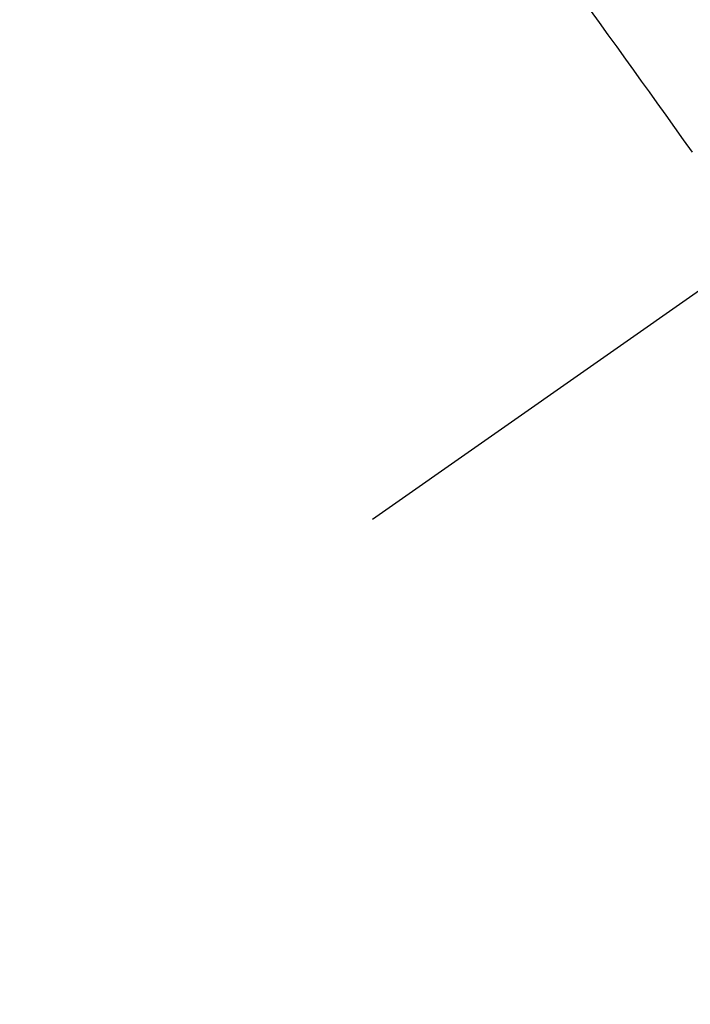
# Model space of a CAD drawing. Extents: x 28111 to 54233, y -21830 to -13430.
# Drawn here: x 43637 to 43641, y -15104 to -15098 of the extents above; entities that cross this region are included whole.
import ezdxf

# ---------------------------------------------------------------- set-up
doc = ezdxf.new("R2010")
doc.units = 0
doc.header["$LTSCALE"] = 50
doc.header["$MEASUREMENT"] = 0
doc.linetypes.add('CENTER2', pattern=[1.125, 0.75, -0.125, 0.125, -0.125])
doc.linetypes.add('HIDDEN', pattern=[0.375, 0.25, -0.125])
doc.layers.get('0').update_dxf_attribs({"linetype": 'CONTINUOUS'})
doc.layers.add('150-機器', color=8, linetype='CONTINUOUS')
doc.layers.add('160-文字', color=254, linetype='CONTINUOUS')
doc.styles.add('KH001', font='txt')
doc.dimstyles.new('KH1xx030', dxfattribs={"dimscale": 30, "dimtxt": 2, "dimasz": 0.6, "dimexe": 0.3, "dimexo": 1.2, "dimgap": 0.5, "dimtad": 3, "dimdec": 1, "dimdsep": 46, "dimlunit": 6, "dimtxsty": 'KH001', "dimblk": 'DOT', "dimcen": 1, "dimdle": 1, "dimclrd": 256, "dimclre": 256, "dimclrt": 256, "dimadec": 0, "dimazin": 0, "dimtfac": 1, "dimtdec": 1, "dimtix": 1, "dimtmove": 2, "dimatfit": 3, "dimldrblk": 'CLOSEDBLANK', "dimfxl": 1, "dimtolj": 1, "dimtzin": 0, "dimlwd": -1, "dimlwe": -1, "dimarcsym": 0})

# ---------------------------------------------------------------- blocks, each defined once
blk = doc.blocks.new('_ClosedBlank')
at = {"color": 0, "linetype": 'ByBlock', "lineweight": -2}
for p, q in [((-1, 0.16667), (0, 0)), ((-1, 0.16667), (-1, -0.16667)), ((0, 0), (-1, -0.16667))]:
    blk.add_line(p, q, dxfattribs=at)
blk = doc.blocks.new('_Dot')
at = {"color": 0, "linetype": 'ByBlock', "lineweight": -2}
blk.add_line((-0.5, 0), (-1, 0), dxfattribs=at)
at = {"color": 0, "linetype": 'ByBlock', "const_width": 0.5}
blk.add_lwpolyline([(-0.25, 0, 1), (0.25, 0, 1)], format="xyb", close=True, dxfattribs=at)

msp = doc.modelspace()

# ---------------------------------------------------------------- linework, layer by layer
at = {"layer": '150-機器', "color": 13, "linetype": 'CENTER2'}
msp.add_line((43854.3971, -14950.5126), (43610.3791, -15121.3759), dxfattribs=at)
at = {"layer": '150-機器', "color": 13, "linetype": 'HIDDEN'}
msp.add_lwpolyline([(43640.7212, -15097.9162), (43640.7761, -15097.9922), (43640.8309, -15098.0683), (43640.8856, -15098.1444), (43640.9404, -15098.2205), (43640.989, -15098.2881), (43641.0376, -15098.3558), (43641.0862, -15098.4234), (43641.1347, -15098.4911), (43641.1893, -15098.5676), (43641.2439, -15098.6442), (43641.2984, -15098.7208), (43641.3528, -15098.7974)], dxfattribs=at)
msp.add_arc((43610.6846, -15121.162), 31.2914, 23.88957, 46.11045, dxfattribs=at)

# ---------------------------------------------------------------- leaders
at = {"layer": '160-文字', "annotation_type": 0, "has_hookline": 1, "hookline_direction": 1}
for points, text_width in [([(44414.3898, -14930.7051), (43661.33, -16244.7719), (43660.73, -16244.7719)], 1240.62), ([(44684.3898, -14935.9191), (44026.152, -16532.9313), (44025.552, -16532.9313)], 1630.62), ([(43734.4043, -14943.3238), (43131.446, -15988.2891), (43130.846, -15988.2891)], 964.26)]:
    msp.add_leader(points, dimstyle='KH1xx030', override={"dimgap": 0.5, "dimtad": 1}, dxfattribs=dict(at, text_width=text_width))
at = {"layer": '160-文字'}
msp.add_leader([(43974.4043, -14950.7051), (43148.846, -15988.2891)], dimstyle='KH1xx030', override={"dimgap": 0.5, "dimtad": 1}, dxfattribs=at)

doc.saveas('drawing.dxf')
